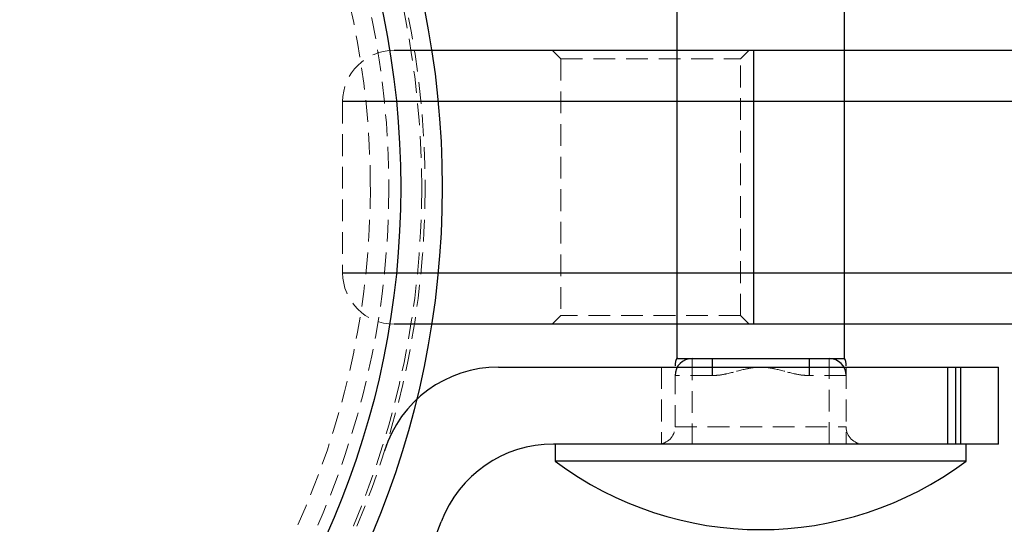
# Model space of a CAD drawing. Units: millimetres. Extents: x -3040 to 2910, y -1850 to 1850.
# Drawn here: x -1162 to -1105, y -20 to 10 of the extents above; entities that cross this region are included whole.
import ezdxf

# ---------------------------------------------------------------- set-up
doc = ezdxf.new("R2010")
doc.units = ezdxf.units.MM
doc.linetypes.add('HIDDEN', pattern=[1.905, 1.27, -0.635])

msp = doc.modelspace()

# ---------------------------------------------------------------- linework, layer by layer
at = {"color": 7, "linetype": 'Continuous', "lineweight": 25}
for p, q in [((-1123.911, 20), (-1123.911, -10)), ((-1114.111, -10), (-1114.111, 20)), ((-1140.432, 8), (-1079.279, 8)), ((-1119.432, 8), (-1119.432, -8)), ((-1077.432, 5), (-1143.432, 5)), ((-1143.432, -5), (-1077.432, -5)), ((-1079.279, -8), (-1140.432, -8)), ((-1123.911, -10), (-1114.111, -10)), ((-1134.318, -10.5), (-1105.115, -10.5)), ((-1108.087, -10.5), (-1108.087, -15)), ((-1107.605, -15), (-1107.605, -10.5)), ((-1107.336, -10.5), (-1107.336, -15)), ((-1105.115, -15), (-1105.115, -10.5)), ((-1105.115, -15), (-1131.115, -15)), ((-1131.011, -15), (-1131.011, -16)), ((-1107.011, -16), (-1107.011, -15)), ((-1107.011, -16), (-1131.011, -16))]:
    msp.add_line(p, q, dxfattribs=at)
at = {"color": 7, "linetype": 'HIDDEN', "lineweight": 18}
for p, q in [((-1131.182, 8), (-1130.682, 7.5)), ((-1131.182, 8), (-1130.682, 7.5)), ((-1130.682, 7.5), (-1120.182, 7.5)), ((-1130.682, 7.5), (-1130.682, -7.5)), ((-1130.682, 7.5), (-1130.682, -7.5)), ((-1120.182, 7.5), (-1119.682, 8)), ((-1120.182, 7.5), (-1119.682, 8)), ((-1120.182, -7.5), (-1120.182, 7.5)), ((-1120.182, -7.5), (-1120.182, 7.5)), ((-1143.432, 5), (-1143.432, -5)), ((-1143.432, 5), (-1143.432, -5)), ((-1119.432, 5), (-1119.432, -5)), ((-1119.432, 5), (-1119.432, -5)), ((-1130.682, -7.5), (-1131.182, -8)), ((-1130.682, -7.5), (-1131.182, -8)), ((-1120.182, -7.5), (-1130.682, -7.5)), ((-1119.682, -8), (-1120.182, -7.5)), ((-1119.682, -8), (-1120.182, -7.5)), ((-1123.011, -10), (-1123.011, -15)), ((-1115.011, -15), (-1115.011, -10)), ((-1124.811, -10.5), (-1124.811, -15)), ((-1124.011, -10.438), (-1124.011, -10.436)), ((-1114.011, -10.436), (-1114.011, -10.438)), ((-1114.011, -10.5), (-1114.011, -15)), ((-1121.841, -11), (-1124.011, -11)), ((-1124.011, -14), (-1124.011, -11)), ((-1114.011, -11), (-1116.181, -11)), ((-1124.011, -14), (-1114.011, -14))]:
    msp.add_line(p, q, dxfattribs=at)
at = {"color": 8, "linetype": 'Continuous', "lineweight": 25}
for p, q in [((-1121.841, -10), (-1121.841, -11)), ((-1116.181, -10), (-1116.181, -11))]:
    msp.add_line(p, q, dxfattribs=at)
at = {"color": 7, "linetype": 'HIDDEN', "lineweight": 18, "flags": 128}
for points in [[(-1119.432, 5), (-1119.432, 5.585), (-1119.432, 6.148), (-1119.432, 6.667), (-1119.432, 7.121), (-1119.432, 7.494), (-1119.432, 7.772), (-1119.432, 7.942), (-1119.432, 8)], [(-1119.432, 8), (-1119.432, 7.942), (-1119.432, 7.772), (-1119.432, 7.494), (-1119.432, 7.121), (-1119.432, 6.667), (-1119.432, 6.148), (-1119.432, 5.585), (-1119.432, 5)], [(-1119.432, -8), (-1119.432, -7.942), (-1119.432, -7.772), (-1119.432, -7.494), (-1119.432, -7.121), (-1119.432, -6.667), (-1119.432, -6.148), (-1119.432, -5.585), (-1119.432, -5)], [(-1119.432, -5), (-1119.432, -5.585), (-1119.432, -6.148), (-1119.432, -6.667), (-1119.432, -7.121), (-1119.432, -7.494), (-1119.432, -7.772), (-1119.432, -7.942), (-1119.432, -8)]]:
    msp.add_lwpolyline(points, dxfattribs=at)
at = {"color": 7, "linetype": 'Continuous', "lineweight": 25}
for radius in [52, 49.577]:
    msp.add_circle((-1189.615, 0), radius, dxfattribs=at)
at = {"color": 7, "linetype": 'HIDDEN', "lineweight": 18}
for radius in [51, 50.8, 48.88, 47.8]:
    msp.add_circle((-1189.615, 0), radius, dxfattribs=at)
at = {"color": 7, "linetype": 'Continuous', "lineweight": 25}
for centre, radius, start, end in [((-1189.615, 0), 55.5, 20.60969, 339.39031), ((-1123.011, -10.436), 1, 151.01499, 180.01612), ((-1123.011, -11), 1, 90, 180), ((-1115.011, -11), 1, 360, 90), ((-1115.011, -10.436), 1, 359.98388, 28.69755), ((-1134.318, -17.5), 7, 90, 162.43881), ((-1131.115, -22), 7, 90, 159.39031), ((-1119.011, 0), 20, 233.1301, 306.8699)]:
    msp.add_arc(centre, radius, start, end, dxfattribs=at)
at = {"color": 7, "linetype": 'HIDDEN', "lineweight": 18}
for centre, radius, start, end in [((-1140.432, 5), 3, 90, 180), ((-1140.432, 5), 3, 90, 180), ((-1140.432, 5), 3, 90, 180), ((-1140.432, -5), 3, 180, 270), ((-1140.432, -5), 3, 180, 270), ((-1140.432, -5), 3, 180, 270), ((-1125.011, -14), 1, 270, 360), ((-1113.011, -14), 1, 180, 270)]:
    msp.add_arc(centre, radius, start, end, dxfattribs=at)
for points, knots in [([(-1119.178, -10.5), (-1119.531, -10.556), (-1120.292, -10.676), (-1121.159, -10.975), (-1121.707, -10.995), (-1121.841, -11)], [0, 0, 0, 0, 0.3954064, 0.8519322, 1, 1, 1, 1]), ([(-1121.841, -11), (-1121.78, -10.999), (-1121.351, -10.991), (-1120.534, -10.786), (-1119.786, -10.598), (-1119.393, -10.5)], [0, 0, 0, 0, 0.073686, 0.513295, 1, 1, 1, 1]), ([(-1119.178, -10.5), (-1119.531, -10.556), (-1120.292, -10.676), (-1121.159, -10.975), (-1121.707, -10.995), (-1121.841, -11)], [0, 0, 0, 0, 0.395406, 0.851932, 1, 1, 1, 1]), ([(-1121.841, -11), (-1121.78, -10.999), (-1121.351, -10.991), (-1120.534, -10.786), (-1119.786, -10.598), (-1119.393, -10.5)], [0, 0, 0, 0, 0.0736863, 0.5132945, 1, 1, 1, 1]), ([(-1118.845, -10.5), (-1118.491, -10.556), (-1117.73, -10.676), (-1116.863, -10.975), (-1116.315, -10.995), (-1116.181, -11)], [0, 0, 0, 0, 0.395406, 0.851932, 1, 1, 1, 1]), ([(-1118.845, -10.5), (-1118.491, -10.556), (-1117.73, -10.676), (-1116.863, -10.975), (-1116.315, -10.995), (-1116.181, -11)], [0, 0, 0, 0, 0.395406, 0.851932, 1, 1, 1, 1]), ([(-1116.181, -11), (-1116.242, -10.999), (-1116.671, -10.991), (-1117.488, -10.786), (-1118.236, -10.598), (-1118.63, -10.5)], [0, 0, 0, 0, 0.073686, 0.513295, 1, 1, 1, 1]), ([(-1116.181, -11), (-1116.242, -10.999), (-1116.671, -10.991), (-1117.488, -10.786), (-1118.236, -10.598), (-1118.63, -10.5)], [0, 0, 0, 0, 0.073686, 0.513295, 1, 1, 1, 1])]:
    msp.add_open_spline(points, degree=3, knots=knots, dxfattribs=at)

doc.saveas('drawing.dxf')
